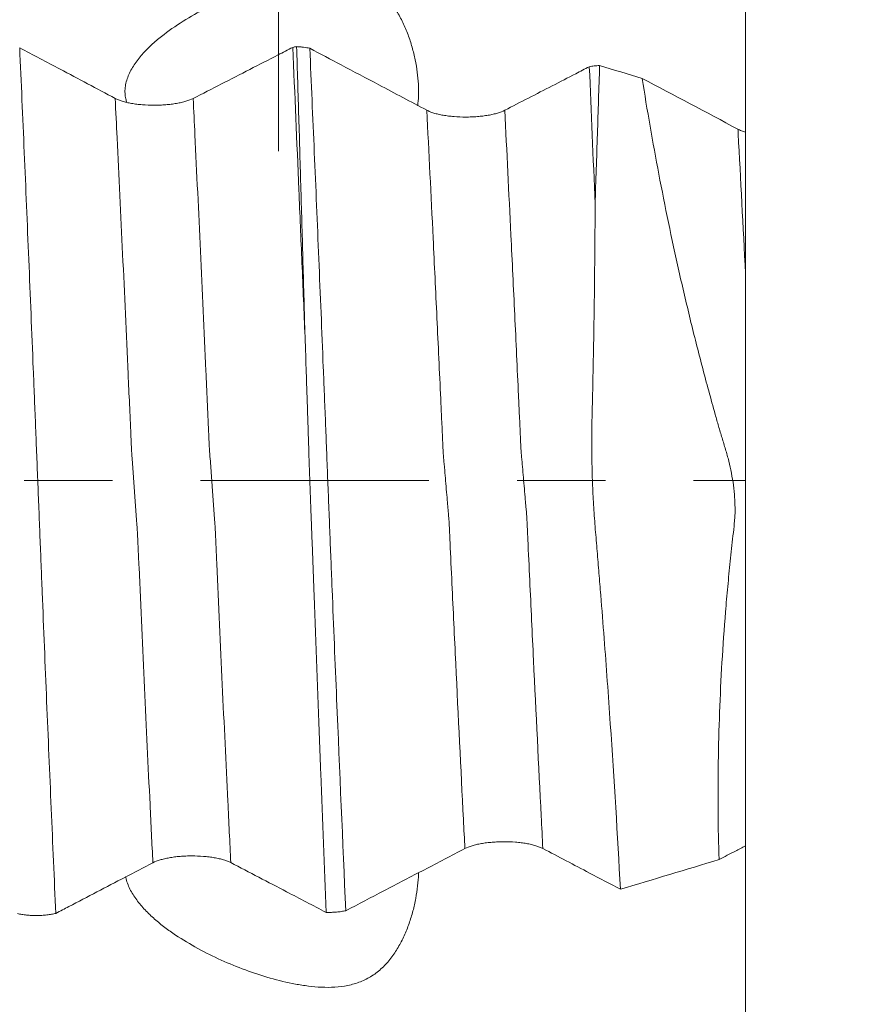
# Model space of a CAD drawing. Units: millimetres. Extents: x -27 to 94, y -82 to 34.
# Drawn here: x 70 to 74, y -3 to 2 of the extents above; entities that cross this region are included whole.
import ezdxf

# ---------------------------------------------------------------- set-up
doc = ezdxf.new("R2010")
doc.units = ezdxf.units.MM
doc.linetypes.add('CENTER', pattern=[47.5, 22, -8.5, 8.5, -8.5])
for name, color, linetype in [('1', 4, 'Continuous'), ('2', 7, 'Continuous'), ('SK2', 7, 'Continuous'), ('SK4', 2, 'CENTER')]:
    doc.layers.add(name, color=color, linetype=linetype)
doc.styles.add('iso_b_vert', font='simplex.shx')
doc.dimstyles.get("Standard").update_dxf_attribs({"dimtxt": 0.18, "dimasz": 0.18, "dimexe": 0.18, "dimexo": 0.0625, "dimgap": 0.09, "dimtad": 1, "dimzin": 0, "dimdsep": 52, "dimtxsty": 'Standard', "dimcen": 0.09, "dimadec": 0, "dimazin": 0, "dimtfac": 1, "dimtdec": 4, "dimtofl": 0, "dimtmove": 0, "dimatfit": 3, "dimfxl": 1, "dimtolj": 1, "dimtzin": 0, "dimarcsym": 0})

# ---------------------------------------------------------------- blocks, each defined once
blk = doc.blocks.new('_U0')
at = {"layer": '2', "lineweight": 13}
for p, q in [((92.5, -6.093501), (92.5, 31.273098)), ((74.5875, 6.093501), (94.5, 6.093501)), ((74.5875, -6.093501), (94.5, -6.093501))]:
    blk.add_line(p, q, dxfattribs=at)
at = {"layer": '2', "lineweight": 18}
for points in [[(92.5, 6.093501), (92.960784, 2.593503), (92.039216, 2.593499)], [(92.5, -6.093501), (92.039216, -2.593503), (92.960784, -2.593499)]]:
    blk.add_solid(points, dxfattribs=at)
at = {"layer": '2', "lineweight": 18, "insert": (91.908886, 16.228501), "char_height": 3, "attachment_point": 7, "rotation": 90, "line_spacing_factor": 1.084337, "style": 'iso_b_vert'}
blk.add_mtext('\\W0.7161;M12x1.50', dxfattribs=at)
blk = doc.blocks.new('_U1')
at = {"layer": 'SK2', "lineweight": 13}
for p, q in [((70.75, 1.5875), (70.75, 16.803012)), ((73, 7.681001), (73, 16.803012)), ((80.5, 14.803012), (63.25, 14.803012))]:
    blk.add_line(p, q, dxfattribs=at)
at = {"layer": 'SK2', "lineweight": 18}
for points in [[(70.75, 14.803012), (67.250002, 14.342229), (67.249998, 15.263796)], [(73, 14.803012), (76.499998, 15.263796), (76.500002, 14.342229)]]:
    blk.add_solid(points, dxfattribs=at)
at = {"layer": 'SK2', "lineweight": 18, "attachment_point": 7, "line_spacing_factor": 1.084337, "style": 'iso_b_vert'}
for s, insert, char_height in [('\\W0.7346;2.25', (68.513544, 22.688127), 3), ("\\W0.6844;'E'", (68.540044, 15.585646), 3.5)]:
    blk.add_mtext(s, dxfattribs=dict(at, insert=insert, char_height=char_height))
blk = doc.blocks.new('_U4')
at = {"layer": '2', "lineweight": 13}
for p, q in [((39, -1.5875), (39, -26.593501)), ((73, -7.681001), (73, -26.593501)), ((73, -24.593501), (39, -24.593501))]:
    blk.add_line(p, q, dxfattribs=at)
at = {"layer": '2', "lineweight": 18}
for points in [[(39, -24.593501), (42.499998, -24.132717), (42.500002, -25.054285)], [(73, -24.593501), (69.500002, -25.054285), (69.499998, -24.132717)]]:
    blk.add_solid(points, dxfattribs=at)
at = {"layer": '2', "lineweight": 18, "insert": (54.209229, -23.708387), "char_height": 3, "attachment_point": 7, "line_spacing_factor": 1.084337, "style": 'iso_b_vert'}
blk.add_mtext('\\W0.7167;34', dxfattribs=at)

msp = doc.modelspace()

# ---------------------------------------------------------------- linework, layer by layer
at = {"layer": '1', "lineweight": 18}
for points, knots in [([(73, 1.6723), (73, 1.6866), (73, 1.7023), (73, 1.7418), (73, 1.7659), (73, 1.8177), (73, 1.8455), (73, 1.9046), (73, 1.9351), (73, 1.9983), (73, 2.0309), (73, 2.0979), (73, 2.1315), (73, 2.1988), (73, 2.2326), (73, 2.3), (73, 2.3328), (73, 2.3807), (73, 2.3965), (73, 2.4275), (73, 2.4429), (73, 2.488), (73, 2.5446), (73, 2.5943), (73, 2.6173)], [0, 0, 0, 0, 0.072055, 0.072055, 0.164849, 0.164849, 0.257644, 0.257644, 0.350438, 0.350438, 0.443233, 0.443233, 0.536027, 0.536027, 0.628822, 0.628822, 0.721616, 0.721616, 0.768014, 0.768014, 0.814411, 0.814411, 0.907205, 1, 1, 1, 1]), ([(70.0937, 2.0539), (70.1077, 2.0699), (70.1226, 2.0849), (70.1536, 2.1136), (70.1697, 2.1273), (70.2193, 2.1666), (70.2542, 2.1907), (70.3266, 2.2358), (70.3636, 2.2565), (70.4386, 2.2947), (70.4767, 2.3123), (70.554, 2.3448), (70.5932, 2.3597), (70.6528, 2.38), (70.6729, 2.3864), (70.7133, 2.3984), (70.7337, 2.4041), (70.7952, 2.4196), (70.8366, 2.4281), (70.8996, 2.437), (70.9207, 2.4393), (70.9633, 2.442), (70.9845, 2.4425), (71.0268, 2.4411), (71.0479, 2.4392), (71.0793, 2.434), (71.0898, 2.4319), (71.1104, 2.4268), (71.1205, 2.4239), (71.1503, 2.4137), (71.1693, 2.4051), (71.1967, 2.3894), (71.2055, 2.3837), (71.2224, 2.3717), (71.2387, 2.3588), (71.2539, 2.3446), (71.2684, 2.3296), (71.2755, 2.3218), (71.2956, 2.2975), (71.3077, 2.2805), (71.33, 2.2449), (71.3401, 2.2264), (71.3539, 2.1977), (71.3584, 2.1879), (71.3667, 2.1683), (71.3706, 2.1584), (71.3817, 2.1287), (71.3882, 2.1087), (71.3968, 2.0784), (71.3995, 2.0682), (71.4044, 2.0479), (71.4067, 2.0377), (71.417, 1.9871), (71.422, 1.9478), (71.4245, 1.9001), (71.4248, 1.8907), (71.4249, 1.8721), (71.4248, 1.863), (71.424, 1.8375), (71.4228, 1.8216), (71.4209, 1.8063)], [0, 0, 0, 0, 0.033418, 0.033418, 0.066836, 0.066836, 0.133672, 0.133672, 0.200508, 0.200508, 0.267344, 0.267344, 0.33418, 0.33418, 0.367598, 0.367598, 0.401016, 0.401016, 0.467852, 0.467852, 0.50127, 0.50127, 0.534688, 0.534688, 0.568106, 0.568106, 0.584815, 0.584815, 0.601524, 0.601524, 0.634942, 0.634942, 0.651651, 0.651651, 0.66836, 0.685069, 0.685069, 0.701778, 0.701778, 0.735196, 0.735196, 0.768614, 0.768614, 0.785323, 0.785323, 0.802032, 0.802032, 0.83545, 0.83545, 0.852159, 0.852159, 0.868868, 0.868868, 0.935704, 0.935704, 0.952413, 0.952413, 0.969122, 0.969122, 1, 1, 1, 1]), ([(70.8377, 2.0912), (70.8434, 2.0909), (70.849, 2.0906), (70.8602, 2.0897), (70.8657, 2.0891), (70.8817, 2.0871), (70.8917, 2.0854), (70.9009, 2.0832)], [0, 0, 0, 0, 0.25, 0.25, 0.5, 0.5, 1, 1, 1, 1]), ([(70.8781, 0.6929), (70.8749, 0.8125), (70.8715, 0.9314), (70.8649, 1.1677), (70.8616, 1.2851), (70.8549, 1.5185), (70.8515, 1.6346), (70.8446, 1.8644), (70.8412, 1.9783), (70.8377, 2.0912)], [0, 0, 0, 0, 0.25, 0.25, 0.5, 0.5, 0.75, 0.75, 1, 1, 1, 1]), ([(69.9635, 1.8416), (69.9192, 1.8652), (69.875, 1.8887), (69.7865, 1.9357), (69.7422, 1.9592), (69.6332, 2.017), (69.5684, 2.0514), (69.5035, 2.0857)], [0, 0, 0, 0, 0.288842, 0.288842, 0.577684, 0.577684, 1, 1, 1, 1]), ([(69.5035, 2.0857), (69.5072, 2.0026), (69.5109, 1.9189), (69.5182, 1.7506), (69.5219, 1.666), (69.5329, 1.4107), (69.5401, 1.2387), (69.5509, 0.9779), (69.5545, 0.8905), (69.5617, 0.7148), (69.5653, 0.6267), (69.5707, 0.4943), (69.5725, 0.4501), (69.5751, 0.3837), (69.576, 0.3615), (69.5778, 0.3172), (69.5787, 0.2949), (69.5805, 0.2503), (69.5814, 0.2279), (69.5832, 0.183), (69.5841, 0.1605), (69.5867, 0.0927), (69.5885, 0.0473), (69.5922, -0.0442), (69.5941, -0.0903), (69.5977, -0.1816), (69.5995, -0.2268), (69.6022, -0.2941), (69.6031, -0.3164), (69.6049, -0.3608), (69.6058, -0.383), (69.6084, -0.4494), (69.6102, -0.4936), (69.6156, -0.626), (69.6191, -0.714), (69.6262, -0.8892), (69.6334, -1.0638), (69.6406, -1.237), (69.6479, -1.4096), (69.6516, -1.4954), (69.6626, -1.7512), (69.67, -1.9195), (69.6774, -2.0857)], [0, 0, 0, 0, 0.0625, 0.0625, 0.125, 0.125, 0.25, 0.25, 0.3125, 0.3125, 0.375, 0.375, 0.40625, 0.40625, 0.421875, 0.421875, 0.4375, 0.4375, 0.453125, 0.453125, 0.46875, 0.46875, 0.5, 0.5, 0.53125, 0.53125, 0.5625, 0.5625, 0.578125, 0.578125, 0.59375, 0.59375, 0.625, 0.625, 0.6875, 0.6875, 0.75, 0.8125, 0.8125, 0.875, 0.875, 1, 1, 1, 1]), ([(70.0199, 1.8213), (70.0178, 1.8271), (70.0136, 1.8415), (70.0114, 1.8566), (70.0107, 1.8704), (70.0106, 1.875), (70.0109, 1.8844), (70.0118, 1.8984), (70.0145, 1.9125), (70.0195, 1.9314), (70.0227, 1.9409), (70.034, 1.9687), (70.0437, 1.9866), (70.0609, 2.0126), (70.067, 2.0211), (70.0799, 2.0378), (70.0866, 2.0459), (70.0937, 2.0539)], [0, 0, 0, 0, 0.080037, 0.195032, 0.195032, 0.25253, 0.25253, 0.310028, 0.425023, 0.425023, 0.540018, 0.540018, 0.770009, 0.770009, 0.885005, 0.885005, 1, 1, 1, 1]), ([(70.8189, 2.0876), (70.7954, 2.0755), (70.7718, 2.0634), (70.7028, 2.0279), (70.6573, 2.0046), (70.521, 1.9346), (70.43, 1.8879), (70.3389, 1.8412)], [0, 0, 0, 0, 0.147457, 0.147457, 0.431638, 0.431638, 1, 1, 1, 1]), ([(70.8781, 0.6929), (70.8732, 0.8122), (70.8682, 0.9309), (70.8583, 1.1667), (70.8534, 1.284), (70.8386, 1.6334), (70.8289, 1.8625), (70.8189, 2.0876)], [0, 0, 0, 0, 0.25, 0.25, 0.5, 0.5, 1, 1, 1, 1]), ([(71.4647, 1.7847), (71.3877, 1.8255), (71.3106, 1.8664), (71.1732, 1.9392), (71.1128, 1.9712), (71.0019, 2.0298), (70.9514, 2.0565), (70.9009, 2.0832)], [0, 0, 0, 0, 0.410383, 0.410383, 0.731558, 0.731558, 1, 1, 1, 1]), ([(70.9009, 2.0832), (70.9046, 2.0006), (70.9082, 1.9174), (70.9155, 1.7501), (70.9192, 1.6659), (70.9301, 1.4122), (70.9372, 1.2412), (70.9481, 0.9819), (70.9517, 0.895), (70.9589, 0.7208), (70.9624, 0.6335), (70.9677, 0.5023), (70.9695, 0.4584), (70.9731, 0.3707), (70.9748, 0.3268), (70.9783, 0.2384), (70.98, 0.194), (70.9835, 0.1046), (70.9853, 0.0596), (70.9889, -0.0308), (70.9907, -0.0763), (70.9943, -0.1677), (70.9961, -0.2131), (70.9996, -0.3031), (71.0014, -0.3476), (71.005, -0.4365), (71.0068, -0.4809), (71.0123, -0.6137), (71.0158, -0.702), (71.023, -0.8779), (71.0267, -0.9655), (71.045, -1.4008), (71.0596, -1.7409), (71.0745, -2.0727)], [0, 0, 0, 0, 0.0625, 0.0625, 0.125, 0.125, 0.25, 0.25, 0.3125, 0.3125, 0.375, 0.375, 0.40625, 0.40625, 0.4375, 0.4375, 0.46875, 0.46875, 0.5, 0.5, 0.53125, 0.53125, 0.5625, 0.5625, 0.59375, 0.59375, 0.625, 0.625, 0.6875, 0.6875, 0.75, 0.75, 1, 1, 1, 1]), ([(72.2476, 1.9944), (72.226, 1.9832), (72.2043, 1.972), (72.1447, 1.9413), (72.1066, 1.9217), (71.9925, 1.8628), (71.9163, 1.8236), (71.8401, 1.7844)], [0, 0, 0, 0, 0.159372, 0.159372, 0.439581, 0.439581, 1, 1, 1, 1]), ([(72.2476, 1.9944), (72.2551, 1.9957), (72.2631, 1.9969), (72.2799, 1.9988), (72.2884, 1.9994), (72.2971, 1.9998)], [0, 0, 0, 0, 0.5, 0.5, 1, 1, 1, 1]), ([(72.2971, 1.9998), (72.2954, 1.9453), (72.2937, 1.8904), (72.2902, 1.78), (72.2883, 1.7246), (72.2828, 1.5574), (72.279, 1.4449), (72.2754, 1.3312)], [0, 0, 0, 0, 0.25, 0.25, 0.5, 0.5, 1, 1, 1, 1]), ([(72.5019, 1.9381), (72.5262, 1.7849), (72.553, 1.6309), (72.612, 1.3216), (72.6441, 1.1662), (72.688, 0.9712), (72.697, 0.9322), (72.7152, 0.8544), (72.7244, 0.8157), (72.7527, 0.6997), (72.7722, 0.6229), (72.8023, 0.5083), (72.8125, 0.4702), (72.8332, 0.3943), (72.8437, 0.3564), (72.8594, 0.2997), (72.8647, 0.2808), (72.8757, 0.2433), (72.8814, 0.2247), (72.8927, 0.1874), (72.8982, 0.1688), (72.9064, 0.1408), (72.909, 0.1314), (72.9144, 0.1127), (72.917, 0.1033), (72.9244, 0.0751), (72.9285, 0.0558), (72.9359, 0.0171), (72.9392, -0.0024), (72.9445, -0.042), (72.9465, -0.062), (72.9483, -0.0926), (72.9488, -0.1028), (72.9494, -0.1232), (72.9497, -0.1334), (72.9498, -0.1487), (72.9498, -0.1538), (72.9495, -0.164), (72.9492, -0.1692), (72.9481, -0.1845), (72.9471, -0.1947), (72.9441, -0.2254), (72.942, -0.2459), (72.9374, -0.2868), (72.9349, -0.3072), (72.9302, -0.3481), (72.9281, -0.3685), (72.9221, -0.4297), (72.9182, -0.4705), (72.9107, -0.5518), (72.9071, -0.5925), (72.8971, -0.7142), (72.8915, -0.7952), (72.8772, -1.0374), (72.8712, -1.1981), (72.8682, -1.3978), (72.8678, -1.4377), (72.8675, -1.5169), (72.8678, -1.6349), (72.87, -1.7505), (72.8725, -1.8265)], [0, 0, 0, 0, 0.125, 0.125, 0.25, 0.25, 0.28125, 0.28125, 0.3125, 0.3125, 0.375, 0.375, 0.40625, 0.40625, 0.4375, 0.4375, 0.453125, 0.453125, 0.46875, 0.46875, 0.484375, 0.484375, 0.492188, 0.492188, 0.5, 0.5, 0.515625, 0.515625, 0.53125, 0.53125, 0.546875, 0.546875, 0.554688, 0.554688, 0.5625, 0.5625, 0.566406, 0.566406, 0.570313, 0.570313, 0.578125, 0.578125, 0.59375, 0.59375, 0.609375, 0.609375, 0.625, 0.625, 0.65625, 0.65625, 0.6875, 0.6875, 0.75, 0.75, 0.875, 0.875, 0.90625, 0.90625, 0.9375, 1, 1, 1, 1]), ([(70.3389, 1.8412), (70.3293, 1.8362), (70.3177, 1.8318), (70.2975, 1.8258), (70.2903, 1.8239), (70.2752, 1.8204), (70.2595, 1.8173), (70.2425, 1.8148), (70.2249, 1.8126), (70.2159, 1.8117), (70.1977, 1.8102), (70.1884, 1.8097), (70.1697, 1.8089), (70.1602, 1.8088), (70.1316, 1.8088), (70.113, 1.8095), (70.0855, 1.8118), (70.0764, 1.8127), (70.059, 1.8149), (70.0506, 1.8162), (70.0343, 1.819), (70.0264, 1.8206), (70.0113, 1.8241), (69.9972, 1.8279), (69.9849, 1.8322), (69.9734, 1.8367), (69.9682, 1.8391), (69.9635, 1.8416)], [0, 0, 0, 0, 0.125, 0.125, 0.1875, 0.1875, 0.25, 0.3125, 0.3125, 0.375, 0.375, 0.4375, 0.4375, 0.5, 0.5, 0.625, 0.625, 0.6875, 0.6875, 0.75, 0.75, 0.8125, 0.8125, 0.875, 0.9375, 0.9375, 1, 1, 1, 1]), ([(71.8401, 1.7844), (71.8305, 1.7794), (71.8189, 1.7749), (71.7987, 1.7689), (71.7915, 1.767), (71.7765, 1.7635), (71.7687, 1.762), (71.7523, 1.7591), (71.7438, 1.7579), (71.7262, 1.7557), (71.7083, 1.7539), (71.6898, 1.7527), (71.671, 1.752), (71.6614, 1.7518), (71.633, 1.7518), (71.6143, 1.7526), (71.5867, 1.7548), (71.5777, 1.7557), (71.5603, 1.7579), (71.5519, 1.7592), (71.5356, 1.762), (71.5276, 1.7636), (71.5126, 1.7671), (71.4985, 1.7709), (71.4861, 1.7752), (71.4746, 1.7798), (71.4694, 1.7822), (71.4647, 1.7847)], [0, 0, 0, 0, 0.125, 0.125, 0.1875, 0.1875, 0.25, 0.25, 0.3125, 0.3125, 0.375, 0.4375, 0.4375, 0.5, 0.5, 0.625, 0.625, 0.6875, 0.6875, 0.75, 0.75, 0.8125, 0.8125, 0.875, 0.9375, 0.9375, 1, 1, 1, 1]), ([(73, 1.6791), (72.9929, 1.6811), (72.9863, 1.6834), (72.9741, 1.6882), (72.9685, 1.6907), (72.9636, 1.6933)], [0, 0, 0, 0, 0.5, 0.5, 1, 1, 1, 1]), ([(73, 1.6791), (73, 1.5675), (73, 1.4548), (73, 1.2273), (73, 1.1126), (73, 0.9972)], [0, 0, 0, 0, 0.5, 0.5, 1, 1, 1, 1]), ([(72.3974, -1.9696), (72.3836, -1.7092), (72.3674, -1.4432), (72.3394, -1.0359), (72.3295, -0.8988), (72.3137, -0.691), (72.3083, -0.6214), (72.2999, -0.5165), (72.297, -0.4814), (72.2913, -0.4111), (72.2884, -0.3758), (72.284, -0.323), (72.2826, -0.3054), (72.2796, -0.2702), (72.2781, -0.2526), (72.275, -0.2174), (72.2737, -0.1998), (72.2712, -0.1646), (72.2701, -0.147), (72.2668, -0.0943), (72.2649, -0.0592), (72.2621, 0.0109), (72.2611, 0.0459), (72.2597, 0.1159), (72.2593, 0.1509), (72.2593, 0.2033), (72.2593, 0.2208), (72.2597, 0.2557), (72.26, 0.2731), (72.2611, 0.3255), (72.2621, 0.3603), (72.2638, 0.43), (72.2645, 0.4648), (72.2681, 0.6389), (72.2704, 0.7779), (72.273, 0.9861), (72.2737, 1.0555), (72.2748, 1.1938), (72.2752, 1.2626), (72.2754, 1.3312)], [0, 0, 0, 0, 0.25, 0.25, 0.375, 0.375, 0.4375, 0.4375, 0.46875, 0.46875, 0.5, 0.5, 0.515625, 0.515625, 0.53125, 0.53125, 0.546875, 0.546875, 0.5625, 0.5625, 0.59375, 0.59375, 0.625, 0.625, 0.65625, 0.65625, 0.671875, 0.671875, 0.6875, 0.6875, 0.71875, 0.71875, 0.75, 0.75, 0.875, 0.875, 0.9375, 0.9375, 1, 1, 1, 1]), ([(73, 0.9972), (73, 0.8854), (73, 0.7726), (73, 0.602), (73, 0.5448), (73, 0.4301), (73, 0.3725), (73, 0.3001), (73, 0.2856), (73, 0.2565), (73, 0.2419), (73, 0.1983), (73, 0.1694), (73, 0.1257), (73, 0.111), (73, 0.089), (73, 0.0817), (73, 0.067), (73, 0.0595), (73, 0.0371), (73, 0.022), (73, -0.0084), (73, -0.0237), (73, -0.054), (73, -0.069), (73, -0.099), (73, -0.114), (73, -0.1363), (73, -0.1438), (73, -0.1586), (73, -0.1659), (73, -0.188), (73, -0.2026), (73, -0.2319), (73, -0.2466), (73, -0.2758), (73, -0.2904), (73, -0.3341), (73, -0.3633), (73, -0.4507), (73, -0.5089), (73, -0.6249), (73, -0.6828), (73, -0.8563), (73, -0.9715), (73, -1.3156), (73, -1.5402), (73, -1.76)], [0, 0, 0, 0, 0.125, 0.125, 0.1875, 0.1875, 0.25, 0.25, 0.265625, 0.265625, 0.28125, 0.28125, 0.3125, 0.3125, 0.328125, 0.328125, 0.335938, 0.335938, 0.34375, 0.34375, 0.359375, 0.359375, 0.375, 0.375, 0.390625, 0.390625, 0.40625, 0.40625, 0.414063, 0.414063, 0.421875, 0.421875, 0.4375, 0.4375, 0.453125, 0.453125, 0.46875, 0.46875, 0.5, 0.5, 0.5625, 0.5625, 0.625, 0.625, 0.75, 0.75, 1, 1, 1, 1]), ([(70.8781, 0.6929), (70.8802, 0.6344), (70.8822, 0.5758), (70.8851, 0.4875), (70.886, 0.4581), (70.8882, 0.3991), (70.8889, 0.3696), (70.8908, 0.3106), (70.8918, 0.2811), (70.8938, 0.2221), (70.8947, 0.1926), (70.8976, 0.104), (70.8997, 0.045), (70.9038, -0.073), (70.9059, -0.132), (70.9093, -0.2205), (70.9103, -0.2501), (70.9127, -0.3091), (70.914, -0.3386), (70.9163, -0.3976), (70.9174, -0.427), (70.9195, -0.4858), (70.9205, -0.5151), (70.9236, -0.603), (70.9258, -0.6615), (70.9321, -0.8364), (70.9364, -0.9524), (70.9449, -1.183), (70.9492, -1.2975), (70.9622, -1.638), (70.9709, -1.8613), (70.9796, -2.0809)], [0, 0, 0, 0, 0.0625, 0.0625, 0.09375, 0.09375, 0.125, 0.125, 0.15625, 0.15625, 0.1875, 0.1875, 0.25, 0.25, 0.3125, 0.3125, 0.34375, 0.34375, 0.375, 0.375, 0.40625, 0.40625, 0.4375, 0.4375, 0.5, 0.5, 0.625, 0.625, 0.75, 0.75, 1, 1, 1, 1]), ([(71.6483, -1.7734), (71.6578, -1.7684), (71.6693, -1.7639), (71.6894, -1.7578), (71.6966, -1.7559), (71.7115, -1.7524), (71.7193, -1.7509), (71.7356, -1.748), (71.7441, -1.7467), (71.7617, -1.7445), (71.7796, -1.7426), (71.7981, -1.7415), (71.8168, -1.7407), (71.8264, -1.7405), (71.8549, -1.7405), (71.8736, -1.7412), (71.9012, -1.7434), (71.9103, -1.7443), (71.9277, -1.7464), (71.9362, -1.7477), (71.9526, -1.7505), (71.9605, -1.7521), (71.9756, -1.7556), (71.9898, -1.7594), (72.0022, -1.7637), (72.0137, -1.7682), (72.019, -1.7706), (72.0238, -1.7731)], [0, 0, 0, 0, 0.125, 0.125, 0.1875, 0.1875, 0.25, 0.25, 0.3125, 0.3125, 0.375, 0.4375, 0.4375, 0.5, 0.5, 0.625, 0.625, 0.6875, 0.6875, 0.75, 0.75, 0.8125, 0.8125, 0.875, 0.9375, 0.9375, 1, 1, 1, 1]), ([(73, -2.6173), (73, -2.5943), (73, -2.5694), (73, -2.5162), (73, -2.4879), (73, -2.4277), (73, -2.3966), (73, -2.3328), (73, -2.3), (73, -2.2325), (73, -2.1988), (73, -2.1315), (73, -2.0978), (73, -2.0308), (73, -1.9982), (73, -1.9351), (73, -1.9045), (73, -1.8454), (73, -1.8177), (73, -1.7793), (73, -1.7672), (73, -1.7555)], [0, 0, 0, 0, 0.105457, 0.105457, 0.210915, 0.210915, 0.316372, 0.316372, 0.42183, 0.42183, 0.527287, 0.527287, 0.632745, 0.632745, 0.738202, 0.738202, 0.84366, 0.84366, 0.949117, 0.949117, 1, 1, 1, 1]), ([(71.0745, -2.0727), (71.1357, -2.0408), (71.1969, -2.0089), (71.3231, -1.943), (71.3881, -1.9091), (71.5182, -1.8413), (71.5832, -1.8073), (71.6483, -1.7734)], [0, 0, 0, 0, 0.319957, 0.319957, 0.659978, 0.659978, 1, 1, 1, 1]), ([(72.0238, -1.7731), (72.0612, -1.7928), (72.0987, -1.8125), (72.1736, -1.8519), (72.2111, -1.8716), (72.2982, -1.9174), (72.3478, -1.9435), (72.3974, -1.9696)], [0, 0, 0, 0, 0.300792, 0.300792, 0.601585, 0.601585, 1, 1, 1, 1]), ([(72.8725, -1.8265), (72.8988, -1.8128), (72.9251, -1.7991), (72.9676, -1.7769), (72.9838, -1.7684), (73, -1.76)], [0, 0, 0, 0, 0.618608, 0.618608, 1, 1, 1, 1]), ([(69.6774, -2.0857), (69.6985, -2.0747), (69.7197, -2.0637), (69.7857, -2.0292), (69.8307, -2.0058), (69.9654, -1.9355), (70.0553, -1.8886), (70.1451, -1.8417)], [0, 0, 0, 0, 0.135623, 0.135623, 0.423749, 0.423749, 1, 1, 1, 1]), ([(70.1451, -1.8417), (70.1546, -1.8367), (70.1661, -1.8322), (70.1861, -1.8262), (70.1933, -1.8243), (70.2083, -1.8208), (70.2239, -1.8176), (70.2408, -1.815), (70.2583, -1.8128), (70.2673, -1.8119), (70.2855, -1.8104), (70.2948, -1.8098), (70.3135, -1.809), (70.323, -1.8088), (70.3515, -1.8088), (70.3702, -1.8095), (70.3977, -1.8116), (70.4068, -1.8126), (70.4243, -1.8147), (70.4328, -1.816), (70.4492, -1.8188), (70.4571, -1.8204), (70.4723, -1.8238), (70.4865, -1.8276), (70.4989, -1.8318), (70.5105, -1.8364), (70.5158, -1.8388), (70.5206, -1.8412)], [0, 0, 0, 0, 0.125, 0.125, 0.1875, 0.1875, 0.25, 0.3125, 0.3125, 0.375, 0.375, 0.4375, 0.4375, 0.5, 0.5, 0.625, 0.625, 0.6875, 0.6875, 0.75, 0.75, 0.8125, 0.8125, 0.875, 0.9375, 0.9375, 1, 1, 1, 1]), ([(70.5206, -1.8412), (70.5654, -1.8646), (70.6102, -1.8881), (70.6999, -1.9349), (70.7447, -1.9583), (70.8529, -2.0147), (70.9162, -2.0478), (70.9796, -2.0809)], [0, 0, 0, 0, 0.293028, 0.293028, 0.586055, 0.586055, 1, 1, 1, 1]), ([(71.4247, -1.8897), (71.4247, -1.8919), (71.4246, -1.8941), (71.4239, -1.9151), (71.4226, -1.9342), (71.4182, -1.9733), (71.4153, -1.9933), (71.4077, -2.0338), (71.4032, -2.054), (71.3925, -2.0943), (71.3864, -2.1144), (71.3724, -2.1543), (71.3645, -2.1743), (71.3469, -2.2129), (71.3373, -2.2316), (71.3161, -2.2678), (71.3046, -2.2852), (71.2853, -2.3101), (71.2785, -2.3183), (71.2645, -2.3338), (71.2427, -2.3561), (71.2183, -2.3754), (71.1918, -2.3924), (71.1826, -2.3976), (71.164, -2.4071), (71.1545, -2.4114), (71.1254, -2.4228), (71.1052, -2.4287), (71.0633, -2.4372), (71.0423, -2.4398), (71.0001, -2.4424), (70.9789, -2.4424), (70.9365, -2.4406), (70.9152, -2.4387), (70.8732, -2.4335), (70.8524, -2.4302), (70.7906, -2.4186), (70.75, -2.4088), (70.6697, -2.3858), (70.63, -2.3728), (70.5514, -2.3438), (70.5123, -2.3278), (70.4358, -2.2933), (70.3983, -2.2748), (70.325, -2.2348), (70.2891, -2.2133), (70.2369, -2.1783), (70.2197, -2.1661), (70.1861, -2.1406), (70.1696, -2.1272), (70.1375, -2.0991), (70.1221, -2.0844), (70.0931, -2.0539), (70.0795, -2.0379), (70.0609, -2.0126), (70.055, -2.0039), (70.0441, -1.9864), (70.0391, -1.9775), (70.0301, -1.9593), (70.0262, -1.9501), (70.0194, -1.9312), (70.0163, -1.9205), (70.0142, -1.9099), (70.0139, -1.9086)], [0, 0, 0, 0, 0.003816, 0.003816, 0.035881, 0.035881, 0.067947, 0.067947, 0.100013, 0.100013, 0.132078, 0.132078, 0.164144, 0.164144, 0.19621, 0.19621, 0.228275, 0.228275, 0.244308, 0.244308, 0.260341, 0.292407, 0.292407, 0.30844, 0.30844, 0.324472, 0.324472, 0.356538, 0.356538, 0.388604, 0.388604, 0.420669, 0.420669, 0.452735, 0.452735, 0.484801, 0.484801, 0.548932, 0.548932, 0.613064, 0.613064, 0.677195, 0.677195, 0.741326, 0.741326, 0.805458, 0.805458, 0.837523, 0.837523, 0.869589, 0.869589, 0.901655, 0.901655, 0.93372, 0.93372, 0.949753, 0.949753, 0.965786, 0.965786, 0.981819, 0.981819, 0.997852, 1, 1, 1, 1]), ([(69.6774, -2.0857), (69.6709, -2.0873), (69.664, -2.0887), (69.6497, -2.0912), (69.6422, -2.0923), (69.6266, -2.094), (69.6185, -2.0947), (69.6023, -2.0956), (69.5941, -2.0959), (69.5774, -2.096), (69.569, -2.0959), (69.5527, -2.0952), (69.5446, -2.0946), (69.5288, -2.0931), (69.521, -2.0921), (69.5063, -2.0899), (69.4993, -2.0886), (69.4926, -2.0871)], [0, 0, 0, 0, 0.125, 0.125, 0.25, 0.25, 0.375, 0.375, 0.5, 0.5, 0.625, 0.625, 0.75, 0.75, 0.875, 0.875, 1, 1, 1, 1]), ([(71.0745, -2.0727), (71.0678, -2.0743), (71.0607, -2.0756), (71.0456, -2.0779), (71.0376, -2.0788), (71.0215, -2.0802), (71.0132, -2.0806), (70.9965, -2.0811), (70.9879, -2.0811), (70.9796, -2.0809)], [0, 0, 0, 0, 0.25, 0.25, 0.5, 0.5, 0.75, 0.75, 1, 1, 1, 1])]:
    msp.add_open_spline(points, degree=3, knots=knots, dxfattribs=at)
for points in [[(70.8189, 2.0876), (70.8249, 2.089), (70.8312, 2.0901), (70.8377, 2.0912)], [(72.2754, 1.3312), (72.2663, 1.556), (72.2571, 1.777), (72.2476, 1.9944)], [(72.5019, 1.9381), (72.4336, 1.9587), (72.3654, 1.9793), (72.2971, 1.9998)], [(72.9636, 1.6933), (72.8099, 1.775), (72.656, 1.8566), (72.5019, 1.9381)], [(72.3974, -1.9696), (72.5558, -1.9219), (72.7142, -1.8742), (72.8725, -1.8265)]]:
    msp.add_open_spline(points, degree=3, dxfattribs=at)
at = {"layer": '1', "lineweight": 13}
for points, knots in [([(70.1451, -1.8417), (70.1405, -1.7489), (70.127, -1.4719), (70.1047, -1.0023), (70.0859, -0.5884), (70.075, -0.3444), (70.0723, -0.2814), (70.0701, -0.2384), (70.068, -0.209), (70.0642, -0.1595), (70.0598, -0.0981), (70.0554, -0.0372), (70.0521, 0.0089), (70.0488, 0.0553), (70.0461, 0.0928), (70.0439, 0.1211), (70.0423, 0.1464), (70.0406, 0.1811), (70.0374, 0.2578), (70.0325, 0.3671), (70.0194, 0.6584), (69.9995, 1.094), (69.9786, 1.5331), (69.9666, 1.7787), (69.9635, 1.8416)], [0, 0, 0, 0, 0.07428, 0.220114, 0.365949, 0.384178, 0.402408, 0.411522, 0.420637, 0.438866, 0.475325, 0.493554, 0.511783, 0.530013, 0.548242, 0.557357, 0.566471, 0.575586, 0.584701, 0.621159, 0.657618, 0.803452, 0.949287, 1, 1, 1, 1]), ([(70.5206, -1.8412), (70.5157, -1.7433), (70.502, -1.4612), (70.4794, -0.9872), (70.4606, -0.5725), (70.4498, -0.3285), (70.4471, -0.2655), (70.4449, -0.2226), (70.4427, -0.1929), (70.4389, -0.1437), (70.4346, -0.0821), (70.4302, -0.0213), (70.4268, 0.0248), (70.4236, 0.0713), (70.4208, 0.1083), (70.4186, 0.1366), (70.417, 0.1619), (70.4154, 0.196), (70.4122, 0.2736), (70.4073, 0.3827), (70.3942, 0.6734), (70.3743, 1.1091), (70.3536, 1.5427), (70.3418, 1.7832), (70.3389, 1.8412)], [0, 0, 0, 0, 0.078359, 0.224176, 0.369994, 0.388221, 0.406448, 0.415562, 0.424675, 0.442902, 0.479357, 0.497584, 0.515811, 0.534038, 0.552265, 0.561379, 0.570493, 0.579606, 0.58872, 0.625174, 0.661629, 0.807446, 0.953263, 1, 1, 1, 1]), ([(71.4647, 1.7847), (71.4749, 1.5827), (71.4912, 1.2517), (71.5136, 0.7845), (71.5272, 0.4911), (71.5362, 0.2966), (71.54, 0.213), (71.543, 0.143), (71.5452, 0.1149), (71.5475, 0.0879), (71.5505, 0.0548), (71.5543, 0.0126), (71.5587, -0.0421), (71.5625, -0.0866), (71.5655, -0.1225), (71.5678, -0.1447), (71.5699, -0.1696), (71.573, -0.2173), (71.5782, -0.3317), (71.5858, -0.4969), (71.5949, -0.689), (71.6132, -1.0747), (71.631, -1.4361), (71.6459, -1.7268), (71.6483, -1.7734)], [0, 0, 0, 0, 0.164215, 0.263898, 0.36358, 0.388501, 0.413421, 0.425882, 0.438342, 0.450802, 0.463263, 0.488183, 0.513104, 0.538024, 0.550485, 0.562945, 0.575405, 0.587866, 0.612786, 0.662627, 0.712469, 0.76231, 0.961675, 1, 1, 1, 1]), ([(71.8401, 1.7844), (71.8501, 1.5875), (71.8662, 1.2617), (71.8883, 0.8), (71.9019, 0.5067), (71.911, 0.3122), (71.9147, 0.2286), (71.9177, 0.1586), (71.92, 0.1307), (71.9222, 0.1036), (71.9252, 0.0709), (71.929, 0.0289), (71.9335, -0.026), (71.9372, -0.0705), (71.9403, -0.1062), (71.9425, -0.1285), (71.9447, -0.154), (71.9478, -0.2012), (71.953, -0.3159), (71.9605, -0.4809), (71.9696, -0.6731), (71.9879, -1.0587), (72.006, -1.4256), (72.0211, -1.7214), (72.0238, -1.7731)], [0, 0, 0, 0, 0.16011, 0.259784, 0.359457, 0.384375, 0.409294, 0.421753, 0.434212, 0.446671, 0.45913, 0.484049, 0.508967, 0.533885, 0.546345, 0.558804, 0.571263, 0.583722, 0.608641, 0.658477, 0.708314, 0.758151, 0.957497, 1, 1, 1, 1]), ([(72.9636, 1.6933), (72.9639, 1.6859), (72.9762, 1.4587), (72.9883, 1.2262), (73, 0.9972)], [0, 0, 0, 0, 0.032706, 1, 1, 1, 1])]:
    msp.add_open_spline(points, degree=3, knots=knots, dxfattribs=at)
at = {"layer": 'SK4', "lineweight": 18, "ltscale": 0.05}
msp.add_line((-27, 0), (73, 0), dxfattribs=at)

# ---------------------------------------------------------------- dimensions: what is measured, and where the dimension line sits
at = {"layer": '2', "lineweight": 18}
dim = msp.add_linear_dim(base=(92.5, -6.0935), p1=(73, 6.0935), p2=(73, -6.0935), angle=90, dimstyle='Standard', override={"dimtxt": 3, "dimasz": 3.5, "dimexe": 2, "dimexo": 1.5875, "dimgap": 1.5, "dimtad": 1, "dimtih": 0, "dimtoh": 0, "dimdec": 3, "dimlfac": 1, "dimzin": 8, "dimdsep": 46, "dimlunit": 2, "dimpost": '', "dimtxsty": 'iso_b_vert', "dimsah": 1, "dimse1": 0, "dimse2": 0, "dimsd1": 0, "dimsd2": 0, "dimclrd": 2, "dimclre": 2, "dimclrt": 2, "dimtol": 0, "dimtm": -0.1, "dimtfac": 1.166667, "dimtdec": 3, "dimtofl": 1, "dimtmove": 0, "dimtzin": 8, "dimlwd": 13, "dimlwe": 13}, dxfattribs=at)
dim.commit()
dim.dimension.update_dxf_attribs({"geometry": '_U0', "text_midpoint": (92.5, 24.8078)})
dim = msp.add_linear_dim(base=(39, -24.5935), p1=(73, -6.0935), p2=(39, 0), dimstyle='Standard', override={"dimtxt": 3, "dimasz": 3.5, "dimexe": 2, "dimexo": 1.5875, "dimgap": 1.5, "dimtad": 1, "dimtih": 1, "dimtoh": 0, "dimdec": 1, "dimlfac": 1, "dimzin": 8, "dimdsep": 46, "dimlunit": 2, "dimpost": '<>', "dimtxsty": 'iso_b_vert', "dimsah": 1, "dimse1": 0, "dimse2": 0, "dimsd1": 0, "dimsd2": 0, "dimclrd": 2, "dimclre": 2, "dimclrt": 2, "dimtol": 0, "dimtm": -0.1, "dimtfac": 1.166667, "dimtdec": 3, "dimtofl": 1, "dimtmove": 0, "dimtzin": 8, "dimlwd": 13, "dimlwe": 13}, dxfattribs=at)
dim.commit()
dim.dimension.update_dxf_attribs({"geometry": '_U4', "text_midpoint": (56, -24.5935)})
at = {"layer": 'SK2', "lineweight": 18}
dim = msp.add_linear_dim(base=(70.75, 14.803), p1=(73, 6.0935), p2=(70.75, 0), dimstyle='Standard', override={"dimtxt": 3, "dimasz": 3.5, "dimexe": 2, "dimexo": 1.5875, "dimgap": 1.5, "dimtad": 1, "dimtih": 1, "dimtoh": 0, "dimdec": 3, "dimlfac": 1, "dimzin": 8, "dimdsep": 46, "dimlunit": 2, "dimpost": '<>', "dimtxsty": 'iso_b_vert', "dimsah": 1, "dimse1": 0, "dimse2": 0, "dimsd1": 0, "dimsd2": 0, "dimclrd": 2, "dimclre": 2, "dimclrt": 2, "dimtol": 0, "dimtm": -0.1, "dimtfac": 1.166667, "dimtdec": 3, "dimtofl": 1, "dimtmove": 0, "dimtzin": 8, "dimlwd": 13, "dimlwe": 13}, dxfattribs=at)
dim.commit()
dim.dimension.update_dxf_attribs({"geometry": '_U1', "text_midpoint": (71.875, 14.803)})

doc.saveas('drawing.dxf')
